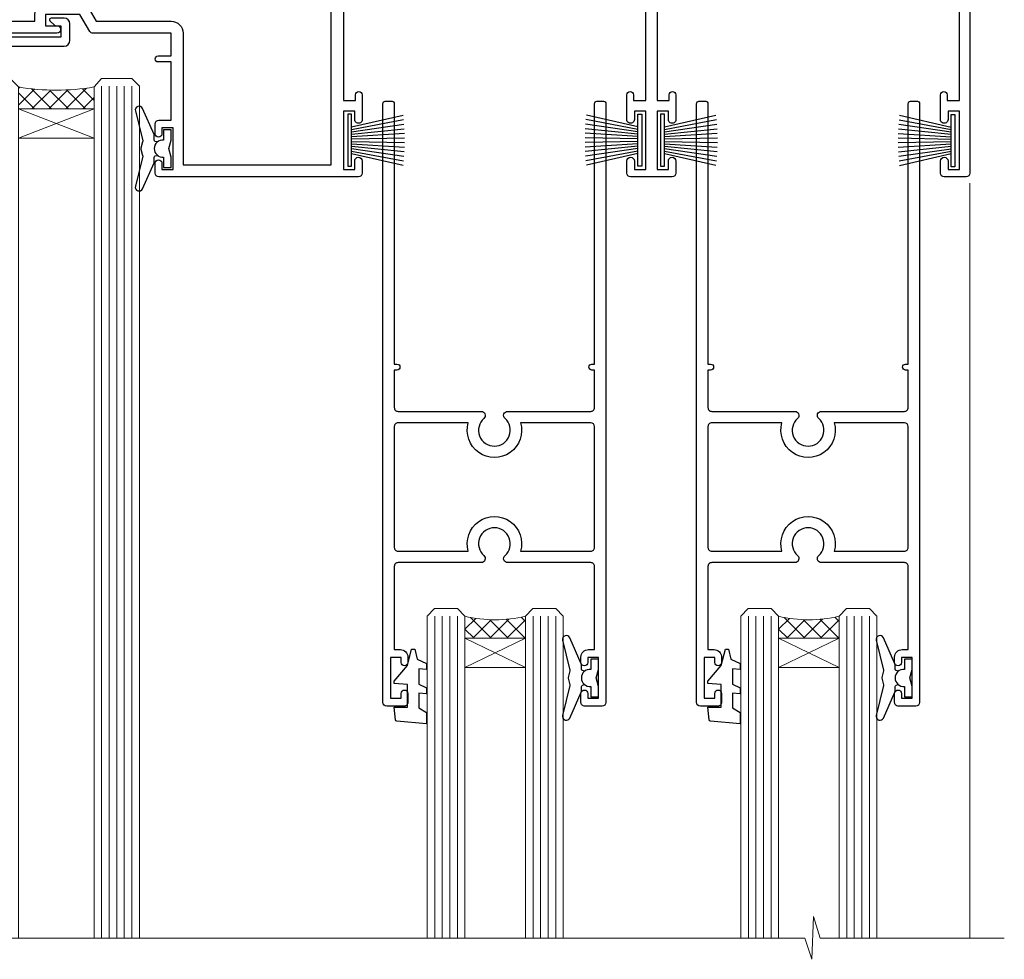
# Model space of a CAD drawing. Units: millimetres. Extents: x -33 to 7753, y -256 to 1143.
# Drawn here: x 7310 to 7440, y 861 to 985 of the extents above; entities that cross this region are included whole.
import ezdxf

# ---------------------------------------------------------------- set-up
doc = ezdxf.new("R2010")
doc.units = ezdxf.units.MM
doc.linetypes.add('Dashed', pattern=[564.4444465637206, 282.2222232818604, -282.2222232818602])
doc.layers.add('Aluminium Systems Ltd Joinery Detail', color=7, linetype='Continuous')

# ---------------------------------------------------------------- blocks, each defined once
blk = doc.blocks.new('PB69750-4B')
for p, q in [((-1.750000000000014, 0.5), (-3.322276449314941, 7.321139697068929)), ((-1.431818181818187, 0.5), (-2.721879321754528, 7.380097546926656)), ((-1.113636363636374, 0.5), (-2.119293789530161, 7.427384292916386)), ((-0.7954545454545467, 0.5), (-1.515002302965286, 7.462919719820221)), ((-0.4772727272727337, 0.5), (-0.9094902062915224, 7.486643546856435)), ((-0.1590909090909065, 0.5), (-0.3032449143314011, 7.498515529937265)), ((0.1590909090909207, 0.5), (0.3032449143314011, 7.498515529937265)), ((0.4772727272727337, 0.5), (0.9094902062915367, 7.486643546856435)), ((0.795454545454561, 0.5), (1.515002302965286, 7.462919719820221)), ((1.113636363636374, 0.5), (2.119293789530161, 7.427384292916386)), ((1.431818181818201, 0.5), (2.721879321754528, 7.380097546926656)), ((1.750000000000014, 0.5), (3.322276449314955, 7.321139697068929))]:
    blk.add_line(p, q)
blk.add_lwpolyline([(-3.450000000000003, 0), (3.450000000000003, 0), (3.450000000000003, 0.5), (-3.450000000000003, 0.5)], close=True)
blk = doc.blocks.new('SH270B')
blk.add_blockref('PB69750-4B', (0, 0))
blk = doc.blocks.new('F212-21056')
at = {"layer": 'Aluminium Systems Ltd Joinery Detail', "linetype": 'Continuous', "flags": 128}
blk.add_lwpolyline([(136.5999999999947, 36.30000001105515), (136.5999999999947, 37.40000001105551, 1.000000000001819), (135.5999999999947, 37.40000001105369), (135.6000000000002, 34.15000148976111, 0.9999999999999999), (136.500002957411, 34.15000148976111), (136.500002957411, 34.90000001105551), (138.0999999999947, 34.90000001105551), (138.0999999999947, 21.90001072322781), (136.500002957411, 21.90001072322781), (136.5000029574128, 22.65001072322781, 0.9999999999999999), (135.6000029574132, 22.65001072322781), (135.6000029574132, 21.40001072322781, 0.414213562373095), (136.1000029574132, 20.90001072322781), (137.8999999999976, 20.90001072322781), (137.8999999999976, 11.60001072320091), (98.15000000000123, 11.60001072320478), (98.15000000000123, 20.90001072322781), (100.0999970425835, 20.90001072322781, 0.414213562373095), (100.5999970425835, 21.40001072322781), (100.5999970425835, 22.65001072322781, 0.9999999999999999), (99.69999704258203, 22.65001072322781), (99.69999704258203, 21.90001072322781), (98.09999999999832, 21.90001072322781), (98.09999999999832, 34.90000001105551), (99.69999704258203, 34.90000001105551), (99.69999704258385, 34.15000148976111, 0.9999999999999999), (100.5999999999947, 34.15000148976111), (100.5999999999983, 37.40000001105369, 1.000000000001819), (99.59999999999832, 37.40000001105551), (99.59999999999832, 36.30000001105515), (98.09999999999832, 36.30000001105515), (98.09999999999832, 44.00000001105587), (99.59999999999832, 44.00000001105587), (99.60000000000196, 42.90000001105369, 0.9999999999981809), (100.600000000002, 42.90000001105551), (100.5999999999983, 44.50000001105587, 0.414213562373095), (100.0999999999983, 45.00000001105587), (94.59999999999468, 45.00000001105587, 0.414213562373095), (94.09999999999468, 44.50000001105587), (94.09999999999468, 42.90000001105551, 0.9999999999981809), (95.09999999999468, 42.90000001105369), (95.09999999999468, 44.00000001105587), (96.59999999999468, 44.00000001105587), (96.59999999999468, 36.30000001105515), (95.09999999999468, 36.30000001105515), (95.09999999999468, 37.40000001105551, 1.000000000001819), (94.09999999999468, 37.40000001105369), (94.10000000000014, 34.15000148976111, 0.9999999999999999), (95.00000295741097, 34.15000148976111), (95.00000295741097, 34.90000001105551), (96.59999999999468, 34.90000001105551), (96.59999999999468, 21.90001072322781), (95.00000295741097, 21.90001072322781), (95.00000295741279, 22.65001072322781, 0.9999999999999999), (94.10000295741315, 22.65001072322781), (94.10000295741315, 21.40001072322781, 0.414213562373095), (94.60000295741315, 20.90001072322781), (96.5499999999954, 20.90001072322781), (96.5499999999954, 11.60001072320125), (56.59999999999854, 11.60001072319955), (56.59999999999832, 20.90001072322781), (58.59999704258348, 20.90001072322781, 0.414213562373095), (59.09999704258348, 21.40001072322781), (59.09999704258348, 22.65001072322781, 0.9999999999999999), (58.19999704258203, 22.65001072322781), (58.19999704258203, 21.90001072322781), (56.59999999999832, 21.90001072322781), (56.59999999999832, 34.90000001105551), (58.19999704258203, 34.90000001105551), (58.19999704258385, 34.15000148976111, 0.9999999999999999), (59.09999999999468, 34.15000148976111), (59.09999999999832, 37.40000001105369, 1.000000000001819), (58.09999999999832, 37.40000001105551), (58.09999999999832, 36.30000001105515), (56.59999999999832, 36.30000001105515), (56.59999999999832, 44.00000001105587), (58.09999999999832, 44.00000001105587), (58.10000000000196, 42.90000001105369, 0.9999999999981809), (59.10000000000196, 42.90000001105551), (59.09999999999832, 44.50000001105587, 0.414213562373095), (58.59999999999832, 45.00000001105587), (32.2000000000005, 45.00000001105587, 0.414213562373095), (31.7000000000005, 44.50000001105587), (31.7000000000005, 43.20000001105478, 0.9999999999999999), (32.60000000000196, 43.20000001105478), (32.59999999999832, 44.00000001105587), (34.09999999999832, 44.00000001105587), (34.09999999999832, 38.50000001105587), (32.59999999999832, 38.50000001105587), (32.59999999999832, 39.30000001105515, 0.9999999999999999), (31.69999999999686, 39.30000001105515), (31.7000000000005, 38.00000001105406, 0.4142135623720295), (32.2000000000005, 37.50000001105587), (33.79999999999905, 37.50000001105587), (33.79999999999905, 29.80000001105515), (32.09999999999832, 29.80000001105515, 0.9999999999999999), (32.09999999999832, 29.00000001105587), (33.79999999999905, 29.00000001105587), (33.79999999999905, 26.0000000110104), (23.48871270555696, 26.00000001105587, 0.2679793930039699), (23.05567182911159, 25.74995120494174), (21.75699999999756, 23.50000001105587), (17.2000000000005, 23.50000001105587), (17.2000000000005, 25.00000001105587), (18.7000000000005, 25.00000001105587, 0.9999999999999999), (18.7000000000005, 26.00000001105587), (0.4999999999997726, 26.00000001105587, 0.414213562373095), (-2.273736754432321e-13, 25.50000001105587), (0, 1.600000000002296, 0.4142135623730742), (1.600000000001501, 0), (50.63403342950551, 5.684341886080801e-14), (51.67326386982336, 1.799999923416237, 0.4142135623717527), (51.60005878906873, 2.07320500417535), (50.90005878907346, 2.477350192606593), (50.90005878907709, 9.000010723208163, -0.4142135623725622), (51.90005878907709, 10.00001072320634), (52.07504802575227, 10.00001072320634, -0.4142135623698984), (53.07504802575772, 9.000010723219077), (53.07504802579956, 5.150010723209618, 0.414213562373095), (53.27504802580029, 4.950010723208891), (55.70004802586141, 4.950010723208891), (56.10004802585922, 5.350010723208527), (56.50004802586068, 4.950010723208891), (58.9250480259218, 4.950010723208891, 0.4142135623757589), (59.12504802592071, 5.150010723209618), (59.12504802592252, 6.750010723240905, 0.4142135623757589), (58.92504802591998, 6.950010723245271), (58.3411739962869, 6.950010723207072, 0.5666580929707958), (57.11347143408261, 7.33545028362829, -0.1837465194459543), (56.10004802581193, 6.950010723205253), (54.5750480258032, 6.950010723190701), (54.5750480258032, 7.195383785659999), (54.93183025005078, 7.494759618433875, -0.3639702342665841), (54.93183025004896, 9.455261827977722), (54.5750480258032, 9.754637660753417), (54.5750480258032, 10.00001072316087), (56.10004802580465, 10.00001072320816, -0.1837465194615133), (57.1134714341681, 9.614571162754203, 0.5666580929869405), (58.34117399640172, 10.00001072320634), (83.29999858915721, 10.00001072320634), (83.29999858915721, 2.477350155288207), (82.59999858916012, 2.073204966856849, 0.4142135623767503), (82.52679350840572, 1.799999886097851), (83.56602399024518, -1.092357138077205e-07), (84.19999864430315, -3.931194214601419e-08, 0.4142135300680742), (84.69999858915503, 0.4999999606880579), (84.69999858910774, 10.00001068586545), (84.69999858910774, 10.00001068586545), (92.25887261866706, 10.00001068589091, 0.566658092971299), (93.4865751808727, 9.614571125467421, -0.1837465194457441), (94.49999858914157, 10.00001068589114), (96.02499858914803, 10.00001068590615), (96.02499858914803, 9.754637623437304), (95.66821636490363, 9.455261790663428, -0.3639702342667704), (95.66821636490408, 7.494759581118558), (96.02499858914803, 7.195383748344796), (96.02499858914803, 6.950010685936888), (94.49999858914884, 6.950010685890504, -0.1837465194615922), (93.48657518078267, 7.335450246344465, 0.5666580929875286), (92.2588726185536, 6.950010685889822), (91.67499858897804, 6.950010685900509, 0.4142135623784227), (91.47499858897459, 6.750010685900691), (91.47499858897504, 5.15001068586713, 0.414213562373095), (91.67499858897486, 4.950010685867312), (94.09999858903689, 4.950010685867312), (94.49999858903652, 5.350010685867403), (94.89999858903616, 4.950010685867312), (97.32499858909637, 4.950010685867312, 0.414213562373095), (97.52499858909619, 5.15001068586713), (97.52499858909619, 9.00001068586522, -0.4142135623730284), (98.52499858909619, 10.00001068586499), (104.2999985889635, 10.00001068586545), (104.2999985889635, 0.4999999606641836, 0.4142135300680742), (104.7999985338154, -3.933581638193573e-08), (105.3203777284964, -9.673107115304447e-08, 0.2679492219855076), (105.4935828313121, 0.09999990326952002), (106.4732036697144, 1.796752967548912, 0.4142135623744373), (106.3999985889584, 2.069958048306887), (105.6999985889631, 2.474103236739495), (105.6999985889631, 10.00001068586499), (130.6589435818485, 10.00001068586454, 0.5666580929713638), (131.8866461440546, 9.614571125440932, -0.1837465194457516), (132.900069552323, 10.00001068586465), (134.4250695523299, 10.00001068587977), (134.4250695523299, 9.754637623410929), (134.0682873280855, 9.455261790637053, -0.3639702342667704), (134.068287328086, 7.494759581092183), (134.4250695523299, 7.19538374831842), (134.4250695523299, 6.950010685910513), (132.9000695523303, 6.950010685864129, -0.1837465194615922), (131.8866461439641, 7.335450246318089, 0.5666580929875717), (130.6589435817407, 6.950010685889822), (130.0750093521881, 6.950010685900509, 0.4142135623784227), (129.8750093521847, 6.750010685900691), (129.8750093521851, 5.15001068586713, 0.414213562373095), (130.075009352185, 4.950010685867312), (132.500009352247, 4.950010685867312), (132.9000093522466, 5.350010685867403), (133.3000093522463, 4.950010685867312), (135.7250093523065, 4.950010685867312, 0.414213562373095), (135.9250093523063, 5.15001068586713), (135.9250093523063, 9.00001068586522, -0.414213562373095), (136.9250093523072, 10.00001068586522), (137.099998588961, 10.00001068586522, -0.4142135623729286), (138.099998588961, 9.000010685865675), (138.0999985889642, 2.474103236739268), (137.3999985889703, 2.069958048307456, 0.414213562374551), (137.3267935082138, 1.796752967548912), (138.3064143466157, 0.09999990326952002, 0.2679492219857861), (138.4796194494323, -9.673107115304447e-08), (139.0000000552484, -3.93351342609094e-08, 0.4142135300680742), (139.5000000001003, 0.4999999606648657), (139.4999999999962, 44.50000001105769, 0.4142135623720295), (138.9999999999962, 45.00000001105587), (136.0999999999947, 45.00000001105587, 0.414213562373095), (135.5999999999947, 44.50000001105587), (135.5999999999947, 42.90000001105551, 0.9999999999981809), (136.5999999999947, 42.90000001105369), (136.5999999999947, 44.00000001105587), (138.0999999999947, 44.00000001105587), (138.0999999999947, 36.30000001105515)], format="xyb", close=True, dxfattribs=at)
at = {"layer": 'Aluminium Systems Ltd Joinery Detail', "linetype": 'Continuous'}
blk.add_lwpolyline([(9.624999999999773, 1.600000000002296), (16.599995655057, 1.600000000000932), (1.800000000000637, 1.600000000002296, -0.414213562373428), (1.600000000000364, 1.800000000002342), (1.599999999998317, 10.80001072320385), (2.799999999999045, 10.80001072320385, 0.9999999999999999), (2.799999999999045, 11.60001072320313), (1.599999999998317, 11.60001072320313), (1.599999999998317, 22.10000001105448), (2.799999999999045, 22.1000000110563, 0.9999999999999999), (2.799999999999045, 22.90000001105921), (1.599999999998317, 22.90000001105739), (1.599999999998317, 24.40000001105733), (15.79999999999905, 24.40000001105369), (15.80000000000086, 23.50000001105587, 0.4142135623734756), (17.2000000000005, 22.10000001105811), (21.75699999999938, 22.10000001105448, 0.2679793930044862), (22.96951445405261, 22.80013666817479), (23.89295557556375, 24.40000001105369), (33.80000000006817, 24.40000001105369, 0.414213562374427), (35.40000000006671, 26.00000001105951), (35.40000000000123, 43.40000001105551), (54.99999999999613, 43.40000001105551), (54.99999999991974, 22.90000001097729), (53.79999999991901, 22.90000001097729, 0.9999999999999999), (53.79999999991901, 22.10000001097802), (54.9999999999161, 22.10000001097802), (54.99999999988154, 11.60001072320307), (51.90005878907618, 11.60001072320307, 0.414213562373095), (49.30005878907673, 9.000010723204525), (49.30005878907855, 1.600000000002126), (22.65001494525723, 1.600000000002183), (22.65000530013481, 3.325010723144487, 0.1837465194545231), (21.88544486060187, 5.335244041300939, 1.00000000000231), (20.76456573971677, 4.338434131463032, -0.183746519445415), (21.15000530013299, 3.325010723193941), (21.15000530015095, 1.800010723188848), (20.90463223768165, 1.80001072318862), (20.60525640490914, 2.156792947432223, -0.3639702342613864), (18.64475419538849, 2.156792947412441), (18.34537836263189, 1.800010723186119), (18.10000530016259, 1.800010723185778), (18.10000530017737, 3.325010723190871, -0.1837465194449396), (18.48544486059018, 4.338434131458598, 1.000000000004035), (17.36456573970418, 5.335244041296392, 0.1837465194545112), (16.60000530017555, 3.325010723138575), (16.599995655057, 1.600000000000932)], format="xyb", close=True, dxfattribs=at)
blk = doc.blocks.new('DY430')
blk.add_lwpolyline([(3.750000003219053, 7.787641979452935), (4.750000003219057, 8.412511331362264), (4.750000003219064, 9.912511331362271), (0.327803933092305, 9.525619307337298, 0.3639702342661976), (0.1459961420234848, 9.343811516268477), (3.219064126369631e-09, 7.675068013732659), (1.750000003219053, 7.675068013732652), (1.750000003219061, 4.675068013732659), (3.219064126369631e-09, 4.5219628525623), (3.219064126369631e-09, 4.221962852562289), (1.750000003219057, 2.136394065522431), (2.548248994301652, -5.111807865887386e-09), (2.951751012136466, -5.111807865887386e-09), (3.436289395081346, 1.296794528776978), (4.750000003219057, 1.937534004310404), (4.750000003219053, 2.737534004310422), (3.750000003219057, 2.650045340784494), (3.75000000321905, 4.649801415744545), (4.750000003219057, 5.137534004310403), (4.750000003219053, 5.937534004310422), (3.750000003219068, 5.850045340784494)], format="xyb", close=True)
blk = doc.blocks.new('DY425')
blk.add_lwpolyline([(3.250000015912484, 5.806301018590016), (3.25000001591247, 7.743897657258461), (4.250000015912473, 8.36876700916779), (4.25000001591248, 9.8687670091678), (0.3278039457857211, 9.525619316905786, 0.3639702342661976), (0.1459961547169009, 9.343811525836966), (1.591248022236869e-08, 7.675068023301147), (1.75000001591247, 7.67506802330114), (1.750000015912477, 4.675068023301147), (1.591248022236869e-08, 4.521962862130788), (1.591248022236869e-08, 4.221962862130777), (1.750000015912473, 2.136394075090919), (2.298249006995068, 4.456680358089216e-09), (2.701751024829882, 4.456680358089216e-09), (3.035763767747987, 1.301567093668172), (4.250000015912473, 1.893789682115926), (4.25000001591247, 2.693789682115952), (3.25000001591247, 2.606301018590013), (3.250000015912466, 4.606057093550067), (4.250000015912473, 5.093789682115926), (4.25000001591247, 5.893789682115944)], format="xyb", close=True)
blk = doc.blocks.new('F346-22481')
at = {"ltscale": 0.2, "flags": 128}
for points in [[(1.849999999995788, 35.54999999999848), (1.500000000000881, 35.54999999999848), (1.500000000000199, 40.5012503908705, -0.4142135623732282), (1.999999999999972, 41.0012503908705), (12.99732643320746, 41.0012503908705, 0.689111656968052), (13.35259811512876, 41.93368285736381, -2.624561747927421), (16.14740188487755, 41.93368285736358, 0.689111656967424), (16.50267356679885, 41.0012503908705), (27.50000000000384, 41.00125039087004, -0.4142135623740275), (28.00000000000541, 40.50125039087027), (27.99999999998631, 35.54999999999848), (27.64999999998415, 35.54999999999211, 0.9999999999909049), (27.64999999998415, 34.75000000000284), (28.00000000000087, 34.74999999998829), (27.99999999999996, 0.3000000000000682, 0.4142135623724291), (28.29999999999923, -1.13686837721616e-13), (29.19999999999978, -5.684341886080801e-13, 0.414213562373761), (29.49999999999905, 0.2999999999996135), (29.50000000000814, 79.49999999999261, 0.4142135622632113), (28.99999999999177, 80.0000000000008), (26.69999999997069, 80.00000000000102, 0.4142135623732282), (26.19999999997069, 79.50000000000102), (26.19999999997069, 78.30000000000393, 0.9999999999999999), (27.09999999997214, 78.30000000000393), (27.0999999999685, 78.94999999999811), (28.49999999996994, 78.94999999999811), (28.49999999996994, 73.55000000000393), (27.0999999999685, 73.55000000000393), (27.09999999997214, 74.19999999999811, 0.9999999999999999), (26.19999999997069, 74.19999999999811), (26.19999999997069, 73.50000000000102, 0.414213562373095), (27.19999999997069, 72.50000000000102), (28.00000000000087, 72.50000000000102), (28.00000000000064, 61.50000000000011, -0.4142135623732282), (27.50000000000088, 61.00000000000011), (16.50267356679885, 61.00000000000011, 0.6891116569680523), (16.14740188487664, 60.06756753350658, -2.624561747927418), (13.35259811512967, 60.06756753350658, 0.6891116569664316), (12.99732643320837, 61.00000000000057), (2.000000000000199, 60.99999999999989, -0.4142135623732282), (1.499999999999972, 61.50000000000011), (1.500000000000881, 72.50000000001262), (2.300000000034714, 72.50000000000102, 0.414213562373095), (3.300000000034714, 73.50000000000102), (3.300000000034714, 74.19999999999811, 0.9999999999999999), (2.400000000033259, 74.19999999999811), (2.400000000036897, 73.55000000000393), (1.000000000035442, 73.55000000000393), (1.000000000035442, 78.94999999999811), (2.400000000036897, 78.94999999999811), (2.400000000033259, 78.30000000000393, 0.9999999999999999), (3.300000000034714, 78.30000000000393), (3.300000000034714, 79.50000000000125, 0.4142135623732282), (2.800000000034714, 80.00000000000125), (0.500000000013614, 80.00000000000102, 0.4142135623665686), (9.976020010071807e-12, 79.50000000000102), (-2.842170943040401e-14, 0.3000000000000682, 0.4142135623728731), (0.3000000000001535, -1.13686837721616e-13), (1.19999999999979, 1.13686837721616e-13, 0.4142135623726512), (1.500000000000881, 0.3000000000002956), (1.500000000046356, 34.74999999999557), (1.850000000003064, 34.75000000000284, 0.9999999999909049)], [(1.500000000001094, 59.00000000000057, -0.4142135623738277), (2.000000000000753, 59.50000000000057), (11.29167670684986, 59.50000000000023, 1.33012434352846), (18.20832329315711, 59.50000000000023), (27.50000000000666, 59.5000000000008, -0.4142135623732282), (28.00000000000621, 59.0000000000008), (28.00000000000666, 43.00125039087061, -0.4142135623725622), (27.50000000000621, 42.50125039087084), (18.20832329315711, 42.50125039087129, 1.33012434352846), (11.29167670684986, 42.50125039087129), (2.000000000000298, 42.50125039087038, -0.4142135623732282), (1.500000000000753, 43.00125039087038)]]:
    blk.add_lwpolyline(points, format="xyb", close=True, dxfattribs=at)
blk = doc.blocks.new('AC35 Stacker Door Head')
at = {"layer": 'Aluminium Systems Ltd Joinery Detail', "lineweight": 5}
h = blk.add_hatch(dxfattribs=at)
h.set_pattern_fill('NET', color=256, scale=0.5, angle=-45.00000000000003)
h.set_pattern_definition([(314.9999999999999, (225.1405896575461, -323.1032523220038), (1.122532015133645, 1.122532015133644), []), (44.99999999999994, (225.1405896575461, -323.1032523220038), (-1.122532015133644, 1.122532015133645), [])])
edge = h.paths.add_edge_path()
edge.add_line((-194.2948190499183, -27.43288977197062), (-194.2948190499201, -27.34130770230422))
edge.add_arc((-183.6875604375336, -22.43288977197517), 11.68787841521306, 204.8319352717457, 205.3276199956492)
edge.add_line((-194.2519582835475, -27.43288977197062), (-194.2948190499183, -27.43288977197062))
edge = h.paths.add_edge_path()
edge.add_arc((-199.3772658466887, 1.197316504024457), 26.68783599326924, 259.1833199264915, 280.7798162743573, ccw=False)
edge.add_line((-204.3856992303035, -25.0163475863983), (-204.3856992303035, -27.92727927859687))
edge.add_line((-204.3856992303035, -27.92727927859687), (-194.3856992303035, -27.92727927858232))
edge.add_line((-194.3856992303035, -27.92727927858232), (-194.3856992303045, -25.01956455985874))
h = blk.add_hatch(dxfattribs=at)
h.set_pattern_fill('NET', color=256, scale=0.5, angle=-45.00000000000003)
h.set_pattern_definition([(314.9999999999999, (387.7890096188158, -178.8011869980411), (1.122532015133645, 1.122532015133644), []), (44.99999999999994, (387.7890096188158, -178.8011869980411), (-1.122532015133644, 1.122532015133645), [])])
edge = h.paths.add_edge_path()
edge.add_line((-137.235712171755, -97.43452204747825), (-137.2357121717568, -97.34293997781094))
edge.add_arc((-126.6284535593176, -92.43452204748326), 11.68787841526074, -155.1680647283649, -154.6723800044614)
edge.add_line((-137.1928514053843, -97.43452204747825), (-137.235712171755, -97.43452204747825))
edge = h.paths.add_edge_path()
edge.add_arc((-141.3203107942253, -79.39855077174832), 16.12503820224115, -104.38586813227232, -75.66021161576703, ccw=False)
edge.add_line((-145.3265923521403, -95.01797986190593), (-145.3265923521403, -97.9289115541045))
edge.add_line((-145.3265923521403, -97.9289115541045), (-137.3265923521403, -97.92891155408995))
edge.add_line((-137.3265923521403, -97.92891155408995), (-137.3265923521421, -95.02119683536637))
h = blk.add_hatch(dxfattribs=at)
h.set_pattern_fill('NET', color=256, scale=0.5, angle=-45.00000000000003)
h.set_pattern_definition([(314.9999999999999, (429.2890096188158, -178.8011869980411), (1.122532015133645, 1.122532015133644), []), (44.99999999999994, (429.2890096188158, -178.8011869980411), (-1.122532015133644, 1.122532015133645), [])])
edge = h.paths.add_edge_path()
edge.add_line((-95.73571217175494, -97.43452204747825), (-95.73571217175676, -97.34293997781094))
edge.add_arc((-85.12845355931758, -92.43452204748326), 11.68787841526074, -155.1680647283649, -154.6723800044614)
edge.add_line((-95.69285140538422, -97.43452204747825), (-95.73571217175494, -97.43452204747825))
edge = h.paths.add_edge_path()
edge.add_arc((-99.8203107942253, -79.39855077174832), 16.12503820224115, -104.38586813227232, -75.66021161576703, ccw=False)
edge.add_line((-103.8265923521402, -95.01797986190593), (-103.8265923521402, -97.9289115541045))
edge.add_line((-103.8265923521402, -97.9289115541045), (-95.82659235214022, -97.92891155408995))
edge.add_line((-95.82659235214022, -97.92891155408995), (-95.82659235214204, -95.02119683536637))
for points in [[(-186.0099934448058, -32.30157748329839), (-186.2918854272211, -32.2260447542576, -0.3394542588633712), (-186.4401216182005, -32.0328595889996), (-186.4401216182005, -31.38632498659535, 0.1052493344124674), (-186.4574592539143, -31.30487278789406), (-187.9834657074848, -27.88269448984101, 0.9133919180647162), (-188.92596598317, -28.20445734045006), (-187.9614532628511, -32.17122050752369, -0.1257362244887155), (-187.9626058435811, -32.27023725808522), (-188.1942007398075, -33.13456117713667, 0.1316524975874038), (-188.1942007398075, -33.23808879517765), (-187.9626058435811, -34.10241271510586, -0.1257362244887155), (-187.9614532628511, -34.20142946566739), (-188.92596598317, -38.16819263274101, 0.913391918064716), (-187.9834657074848, -38.48995548335006), (-186.4574592539143, -35.06777718529702, 0.1052493344124674), (-186.4401216182005, -34.98632498659572), (-186.4401216182005, -34.33979038419147, -0.3394542588633712), (-186.2918854272211, -34.14660521893347), (-186.0099934448058, -34.07107248989269)], [(-129.4904384980559, -102.2937496482422), (-129.7723304804712, -102.2182169192014, -0.3394542588633712), (-129.9205666714506, -102.0250317539434), (-129.9205666714506, -101.3784971515391, 0.1052493344124674), (-129.9379043071644, -101.2970449528378), (-131.4639107607349, -97.8748666547848, 0.9133919180647162), (-132.4064110364201, -98.19662950539384), (-131.4418983161012, -102.1633926724675, -0.1257362244887155), (-131.4430508968312, -102.262409423029), (-131.6746457930576, -103.1267333420805, 0.1316524975874038), (-131.6746457930576, -103.2302609601214), (-131.4430508968312, -104.0945848800496, -0.1257362244887155), (-131.4418983161012, -104.1936016306112), (-132.4064110364202, -108.1603647976848, 0.913391918064716), (-131.4639107607349, -108.4821276482938), (-129.9379043071644, -105.0599493502408, 0.1052493344124674), (-129.9205666714506, -104.9784971515395), (-129.9205666714506, -104.3319625491353, -0.3394542588633712), (-129.7723304804712, -104.1387773838773), (-129.4904384980559, -104.0632446548365)], [(-87.99043849805584, -102.2937496482422), (-88.27233048047118, -102.2182169192014, -0.3394542588633712), (-88.42056667145052, -102.0250317539434), (-88.42056667145052, -101.3784971515391, 0.1052493344124674), (-88.43790430716435, -101.2970449528378), (-89.96391076073486, -97.8748666547848, 0.9133919180647162), (-90.9064110364201, -98.19662950539384), (-89.94189831610119, -102.1633926724675, -0.1257362244887155), (-89.94305089683111, -102.262409423029), (-90.17464579305751, -103.1267333420805, 0.1316524975874038), (-90.17464579305751, -103.2302609601214), (-89.94305089683111, -104.0945848800496, -0.1257362244887155), (-89.94189831610119, -104.1936016306112), (-90.9064110364201, -108.1603647976848, 0.913391918064716), (-89.96391076073486, -108.4821276482938), (-88.43790430716435, -105.0599493502408, 0.1052493344124674), (-88.42056667145052, -104.9784971515395), (-88.42056667145052, -104.3319625491353, -0.3394542588633712), (-88.27233048047118, -104.1387773838773), (-87.99043849805584, -104.0632446548365)]]:
    blk.add_lwpolyline(points, format="xyb")
for points in [[(-184.1901216182005, -34.31132498659554), (-184.4915644596854, -33.18632498659554), (-184.1901216182005, -32.06132498659554), (-184.1901216182005, -30.68632498659554), (-185.1901216182005, -30.68632498659554), (-185.1901216182005, -32.06829099784591, 0.447213595499958), (-186.4401216182005, -33.18632498659554, 0.4472135954999584), (-185.1901216182005, -34.30435897534517), (-185.1901216182005, -35.68632498659554), (-184.1901216182005, -35.68632498659554)], [(-127.6705666714506, -104.3034971515393), (-127.9720095129355, -103.1784971515393), (-127.6705666714506, -102.0534971515393), (-127.6705666714506, -100.6784971515393), (-128.6705666714506, -100.6784971515393), (-128.6705666714506, -102.0604631627897, 0.447213595499958), (-129.9205666714506, -103.1784971515393, 0.4472135954999584), (-128.6705666714506, -104.2965311402889), (-128.6705666714506, -105.6784971515393), (-127.6705666714506, -105.6784971515393)], [(-86.17056667145052, -104.3034971515393), (-86.47200951293543, -103.1784971515393), (-86.17056667145052, -102.0534971515393), (-86.17056667145052, -100.6784971515393), (-87.17056667145052, -100.6784971515393), (-87.17056667145052, -102.0604631627897, 0.447213595499958), (-88.42056667145052, -103.1784971515393, 0.4472135954999584), (-87.17056667145052, -104.2965311402889), (-87.17056667145052, -105.6784971515393), (-86.17056667145052, -105.6784971515393)]]:
    blk.add_lwpolyline(points, format="xyb", close=True)
at = {"layer": 'Aluminium Systems Ltd Joinery Detail', "lineweight": 5, "ltscale": 3}
for p, q in [((-209.3856992303035, -25.01634758639648), (-209.3856992303035, -137.6142127323074)), ((-208.3856992303035, -25.0163475863983), (-208.3856992303035, -137.6142127323074)), ((-207.3856992303035, -25.0163475863983), (-207.3856992303035, -137.6142127323074)), ((-206.3856992303035, -25.0163475863983), (-206.3856992303035, -137.6142127323074)), ((-205.3856992303035, -25.0163475863983), (-205.3856992303035, -137.6142127323074)), ((-193.3900051340524, -24.92686468608645), (-193.3900051340524, -137.6142127323074)), ((-192.3900051340524, -24.92686468608645), (-192.3900051340524, -137.6142127323074)), ((-191.3900051340524, -24.92686468608645), (-191.3900051340524, -137.6142127323074)), ((-190.3900051340524, -24.92686468608645), (-190.3900051340524, -137.6142127323074)), ((-189.3900051340524, -24.92686468608645), (-189.3900051340524, -137.6142127323074)), ((-149.3265923521403, -95.01797986190547), (-149.3265923521384, -137.6142127323072, -1.000069784620675)), ((-148.3265923521403, -95.01797986190593), (-148.3265923521384, -137.6142127323072, -1.000069784620675)), ((-147.3265923521403, -95.01797986190593), (-147.3265923521384, -137.6142127323072, -1.000069784620675)), ((-146.3265923521403, -95.01797986190593), (-146.3265923521384, -137.6142127323072, -1.000069784620675)), ((-136.3183732226125, -95.01797986190502), (-136.3183732226107, -137.6142127323072, -1.000069784620675)), ((-135.3183732226125, -95.01797986190547), (-135.3183732226107, -137.6142127323072, -1.000069784620675)), ((-134.3183732226125, -95.01797986190547), (-134.3183732226107, -137.6142127323072, -1.000069784620675)), ((-133.3183732226125, -95.01797986190547), (-133.3183732226107, -137.6142127323072, -1.000069784620675)), ((-107.8265923521402, -95.01797986190547), (-107.8265923521384, -137.6142127323072, -1.000069784620675)), ((-106.8265923521402, -95.01797986190593), (-106.8265923521384, -137.6142127323072, -1.000069784620675)), ((-105.8265923521402, -95.01797986190593), (-105.8265923521384, -137.6142127323072, -1.000069784620675)), ((-104.8265923521402, -95.01797986190593), (-104.8265923521384, -137.6142127323072, -1.000069784620675)), ((-94.81837322261244, -95.01797986190502), (-94.81837322261062, -137.6142127323072, -1.000069784620675)), ((-93.81837322261244, -95.01797986190547), (-93.81837322261062, -137.6142127323072, -1.000069784620675)), ((-92.81837322261244, -95.01797986190547), (-92.81837322261062, -137.6142127323072, -1.000069784620675)), ((-91.81837322261244, -95.01797986190547), (-91.81837322261062, -137.6142127323072, -1.000069784620675))]:
    blk.add_line(p, q, dxfattribs=at)
at = {"layer": 'Aluminium Systems Ltd Joinery Detail', "lineweight": 5}
for p, q in [((-194.3856992303035, -31.79862025374587), (-204.3856992303035, -27.92727927858232)), ((-194.3856992303035, -27.92727927858232), (-204.3856992303035, -31.79862025374587)), ((-137.3265923521403, -101.8002525292535), (-145.3265923521403, -97.92891155408995)), ((-137.3265923521403, -97.92891155408995), (-145.3265923521403, -101.8002525292535)), ((-95.82659235214022, -101.8002525292535), (-103.8265923521402, -97.92891155408995)), ((-95.82659235214022, -97.92891155408995), (-103.8265923521402, -101.8002525292535))]:
    blk.add_line(p, q, dxfattribs=at)
at = {"layer": 'Aluminium Systems Ltd Joinery Detail', "linetype": 'Continuous', "lineweight": 5}
for p, q in [((-217.3624700514174, -37.33978814499551), (-217.3624700514174, -137.6142127323074)), ((-78.53562412963402, -137.6142127323074), (-78.53562412963402, -37.75514861249121))]:
    blk.add_line(p, q, dxfattribs=at)
at = {"layer": 'Aluminium Systems Ltd Joinery Detail'}
blk.add_lwpolyline([(-213.282210231192, -29.42691487603224), (-215.8822102311915, -29.42691487603224), (-215.8822102311915, -19.62686487603241), (-213.7822102311939, -19.62686487603241), (-213.7822102311939, -21.12686487603241, 1), (-212.7822102311939, -21.12686487603241), (-212.7822102311939, -19.62686487603241), (-198.3321352311914, -19.62686487603241, 0.4142135623730951), (-197.5821352311914, -18.87686487603241), (-197.5821352311914, -16.67686487607261, 0.414210532603183), (-198.3321274729724, -15.92686487611263), (-200.0825342834505, -15.92684969934817, 0.6681823785842405), (-200.2239577085465, -16.26827105557459), (-199.6239362753031, -16.86829248881804, 0.1989162654631827), (-199.4825119192901, -16.92687113255852), (-198.7821352311912, -16.9268648760326), (-198.7821352311912, -18.4268648760326), (-215.8822102311915, -18.4268648760326), (-216.3822102311915, -17.92686487603169), (-217.3822102311915, -17.9268648760326), (-217.3822102311915, -36.92691487603224), (-213.282210231192, -36.92691487603224, 0.4142141725675061), (-212.7822102311939, -36.42691383436613), (-212.7822127311929, -35.22691393853529, 0.9999971726229095), (-213.6822077311854, -35.22691326889617), (-213.6822102311917, -35.92691487603224), (-215.0822102311913, -35.92691487603224), (-215.0822102311913, -34.97691737603236, 0.6681786379192987), (-215.4236315874286, -34.83549601979576), (-215.9822102311909, -35.39407466355806), (-215.9822102311909, -30.95975508850643), (-215.4236315874286, -31.51833373226964, 0.6681786379192988), (-215.0822102311913, -31.37691237603212), (-215.0822102311913, -30.42691487603224), (-213.6822102311917, -30.42691487603224), (-213.6822077311854, -31.12691648316832, 0.9999971726229092), (-212.7822127311929, -31.12691581352919), (-212.7822102311939, -29.92691591769926, 0.4142141725674394)], format="xyb", close=True, dxfattribs=at)
at = {"layer": 'Aluminium Systems Ltd Joinery Detail', "lineweight": 5}
for points in [[(-210.3856992303035, -137.6142127323074), (-210.3856992303035, -25.10981163180895), (-209.3826231457087, -24.0163475863983), (-205.3857608823773, -24.0163475863983), (-204.3856992303035, -25.0163475863983), (-204.3856992303035, -137.6142127323074)], [(-194.3900051340524, -137.6142127323074), (-194.3900051340524, -25.0203287314971), (-193.3869290494576, -23.92686468608645), (-189.3900667861262, -23.92686468608645), (-188.3900051340524, -24.92686468608645), (-188.3900051340524, -137.6142127323074)], [(-150.3265923521384, -137.6142127323072), (-150.3265923521403, -95.01797986190593), (-149.3314094105398, -94.01797986190593), (-146.326654004214, -94.01797986190593), (-145.3265923521403, -95.01797986190593), (-145.3265923521384, -137.6142127323072)], [(-137.3183732226107, -137.6142127323072), (-137.3183732226125, -95.01797986190547), (-136.323190281012, -94.01797986190547), (-133.3184348746863, -94.01797986190547), (-132.3183732226125, -95.01797986190547), (-132.3183732226107, -137.6142127323072)], [(-108.8265923521384, -137.6142127323072), (-108.8265923521402, -95.01797986190593), (-107.8314094105398, -94.01797986190593), (-104.826654004214, -94.01797986190593), (-103.8265923521402, -95.01797986190593), (-103.8265923521384, -137.6142127323072)], [(-95.81837322261062, -137.6142127323072), (-95.81837322261244, -95.01797986190547), (-94.823190281012, -94.01797986190547), (-91.81843487468622, -94.01797986190547), (-90.81837322261244, -95.01797986190547), (-90.81837322261062, -137.6142127323072)]]:
    blk.add_lwpolyline(points, dxfattribs=at)
for points in [[(-194.3856992303035, -27.92727927858232), (-204.3856992303035, -27.92727927858232), (-204.3856992303035, -31.79862025374587), (-194.3856992303035, -31.79862025374587)], [(-137.3265923521403, -97.92891155408995), (-145.3265923521403, -97.92891155408995), (-145.3265923521403, -101.8002525292535), (-137.3265923521403, -101.8002525292535)], [(-95.82659235214022, -97.92891155408995), (-103.8265923521402, -97.92891155408995), (-103.8265923521402, -101.8002525292535), (-95.82659235214022, -101.8002525292535)]]:
    blk.add_lwpolyline(points, close=True, dxfattribs=at)
at = {"layer": 'Aluminium Systems Ltd Joinery Detail', "linetype": 'Continuous', "lineweight": 5}
blk.add_lwpolyline([(-73.96363315224698, -137.6142127323074), (-73.96363315224698, -137.6142127323074), (-98.3350331250349, -137.6142127323074), (-99.1985384556483, -134.7516181174215), (-99.4485384556483, -140.3900475380506), (-100.3530365257011, -137.6142127323074), (-217.8059992852177, -137.6142127323074)], dxfattribs=at)
at = {"layer": 'Aluminium Systems Ltd Joinery Detail', "lineweight": 5}
for centre, radius, start, end in [((-199.3949308285301, 3.673830453181836), 29.12886931597957, 260.1346049067612, 279.9022588924722), ((-141.316539124994, -78.07189103680855), 17.41408778410823, 256.6866556227972, 283.245372729919), ((-99.81653912499395, -78.07189103680855), 17.41408778410823, 256.6866556227972, 283.245372729919)]:
    blk.add_arc(centre, radius, start, end, dxfattribs=at)
at = {"color": 1, "linetype": 'Dashed', "xscale": -1, "rotation": 180}
for p in [(-156.1705666714178, -26.92849715135241), (-114.6705666714178, -26.92849715135241)]:
    blk.add_blockref('F346-22481', p, dxfattribs=at)
at = {"layer": 'Aluminium Systems Ltd Joinery Detail', "xscale": -1, "rotation": 180}
for name, p in [('F212-21056', (-218.0110097474226, 8.073135135023222)), ('DY425', (-154.6705666713851, -99.37849715153641)), ('DY425', (-113.170566671385, -99.37849715153641))]:
    blk.add_blockref(name, p, dxfattribs=at)
at = {"layer": 'Aluminium Systems Ltd Joinery Detail', "lineweight": 5, "rotation": 270}
for p in [(-160.8150541398372, -32.06762601562968), (-119.4289001013258, -32.06762601568062)]:
    blk.add_blockref('SH270B', p, dxfattribs=at)
at = {"layer": 'Aluminium Systems Ltd Joinery Detail', "lineweight": 5, "xscale": -1, "rotation": 90}
for p in [(-121.9364880271223, -32.06762601562968), (-80.50292223423276, -32.12451986124961)]:
    blk.add_blockref('SH270B', p, dxfattribs=at)
at = {"layer": 'Aluminium Systems Ltd Joinery Detail', "lineweight": 9, "ltscale": 0.12, "xscale": -1, "rotation": 180}
blk.add_blockref('DY430', (-214.3058937707774, -29.65184587276872), dxfattribs=at)

msp = doc.modelspace()

# ---------------------------------------------------------------- block references
at = {"layer": 'Aluminium Systems Ltd Joinery Detail'}
msp.add_blockref('AC35 Stacker Door Head', (7514.122701324912, 1001.175525920634), dxfattribs=at)

doc.saveas('drawing.dxf')
